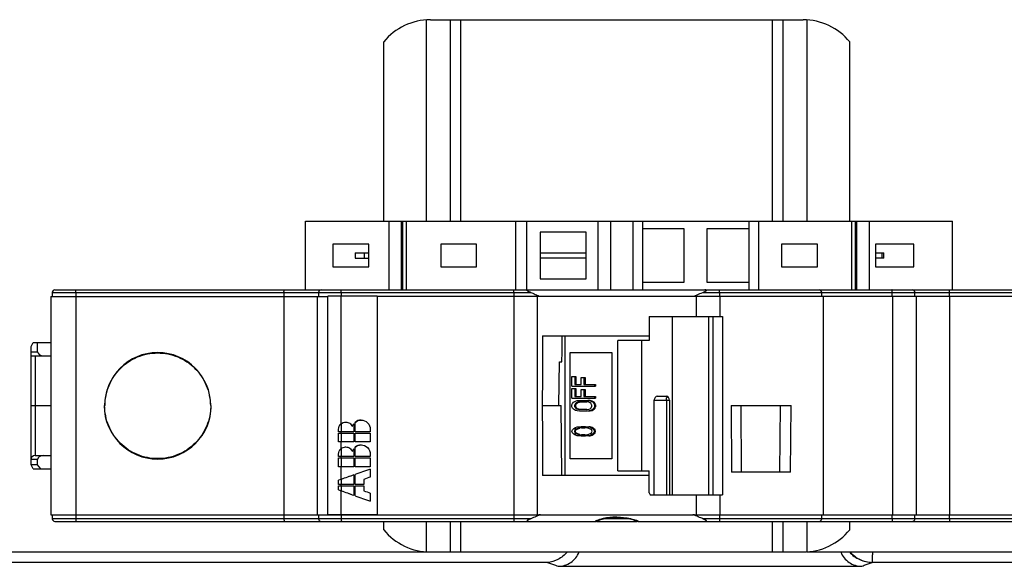
# Model space of a CAD drawing. Units: millimetres. Extents: x -3 to 844, y 0 to 594.
# Drawn here: x 735 to 772, y 61 to 81 of the extents above; entities that cross this region are included whole.
import ezdxf

# ---------------------------------------------------------------- set-up
doc = ezdxf.new("R2010")
doc.units = ezdxf.units.MM
doc.header["$LTSCALE"] = 46.255
for name, color, linetype in [('ENDHALTER-PHDXF_CONTINUOUS_LINE', 7, 'CONTINUOUS'), ('KASTEN-GEFRADXF_CONTINUOUS_LINE', 7, 'CONTINUOUS'), ('MONTAGEPLATTDXF_CONTINUOUS_LINE', 7, 'CONTINUOUS'), ('NORMSCHIENE_DXF_CONTINUOUS_LINE', 7, 'CONTINUOUS'), ('SICHERUNGSAUDXF_CONTINUOUS_LINE', 7, 'CONTINUOUS')]:
    doc.layers.add(name, color=color, linetype=linetype)

msp = doc.modelspace()

# ---------------------------------------------------------------- linework, layer by layer
at = {"layer": 'ENDHALTER-PHDXF_CONTINUOUS_LINE', "color": 7, "linetype": 'Continuous'}
for p, q in [((745.43692, 73.79879), (769.73692, 73.79879)), ((745.43692, 71.22379), (745.43692, 73.79879)), ((748.56961, 73.79879), (748.56961, 71.22379)), ((749.0379, 71.22379), (749.0379, 73.79879)), ((749.08803, 71.22379), (749.08803, 73.79879)), ((749.21701, 73.79879), (749.21701, 71.22379)), ((753.3321, 71.22379), (753.3321, 73.79879)), ((753.74224, 71.22379), (753.74224, 73.79879)), ((756.42923, 71.22379), (756.42923, 73.79879)), ((756.89175, 73.79879), (756.89175, 71.22379)), ((757.72767, 73.79879), (757.72767, 71.22379)), ((758.08692, 73.79879), (758.08692, 71.22379)), ((762.08692, 73.79879), (762.08692, 71.22379)), ((762.44617, 73.79879), (762.44617, 71.22379)), ((765.95683, 71.22379), (765.95683, 73.79879)), ((766.08581, 71.22379), (766.08581, 73.79879)), ((766.13594, 71.22379), (766.13594, 73.79879)), ((766.60423, 73.79879), (766.60423, 71.22379)), ((769.73692, 71.22379), (769.73692, 73.79879)), ((755.97442, 73.38629), (754.24942, 73.38629)), ((754.24942, 73.38629), (754.24942, 71.63629)), ((755.97442, 71.63629), (755.97442, 73.38629)), ((759.66192, 73.51129), (758.08692, 73.51129)), ((759.66192, 71.51129), (759.66192, 73.51129)), ((762.08692, 73.51129), (760.51192, 73.51129)), ((760.51192, 73.51129), (760.51192, 71.51129)), ((747.81192, 72.93629), (746.46192, 72.93629)), ((746.46192, 72.93629), (746.46192, 72.08629)), ((747.81192, 72.08629), (747.81192, 72.93629)), ((751.86192, 72.93629), (750.51192, 72.93629)), ((750.51192, 72.93629), (750.51192, 72.08629)), ((751.86192, 72.08629), (751.86192, 72.93629)), ((764.66192, 72.93629), (763.31192, 72.93629)), ((763.31192, 72.93629), (763.31192, 72.08629)), ((764.66192, 72.08629), (764.66192, 72.93629)), ((768.28692, 72.93629), (766.83692, 72.93629)), ((766.83692, 72.93629), (766.83692, 72.08629)), ((768.28692, 72.08629), (768.28692, 72.93629)), ((747.29427, 72.61129), (747.81192, 72.61129)), ((747.29427, 72.61129), (747.29427, 72.41129)), ((747.64427, 72.41129), (747.64427, 72.61129)), ((754.24942, 72.61129), (755.97442, 72.61129)), ((766.83692, 72.61129), (767.15953, 72.61129)), ((767.09427, 72.41129), (767.09427, 72.61129)), ((767.15953, 72.41129), (767.15953, 72.61129)), ((747.29427, 72.41129), (747.81192, 72.41129)), ((755.97442, 72.41129), (754.24942, 72.41129)), ((767.15953, 72.41129), (766.83692, 72.41129)), ((746.46192, 72.08629), (747.81192, 72.08629)), ((750.51192, 72.08629), (751.86192, 72.08629)), ((763.31192, 72.08629), (764.66192, 72.08629)), ((766.83692, 72.08629), (768.28692, 72.08629)), ((754.24942, 71.63629), (755.97442, 71.63629)), ((758.08692, 71.51129), (759.66192, 71.51129)), ((760.51192, 71.51129), (762.08692, 71.51129))]:
    msp.add_line(p, q, dxfattribs=at)
at = {"layer": 'KASTEN-GEFRADXF_CONTINUOUS_LINE', "color": 9, "linetype": 'Continuous'}
for p, q in [((754.52937, 60.98338), (729.95785, 60.98338)), ((783.1264, 60.98338), (766.7194, 60.98338))]:
    msp.add_line(p, q, dxfattribs=at)
at = {"layer": 'KASTEN-GEFRADXF_CONTINUOUS_LINE', "color": 7, "linetype": 'Continuous'}
msp.add_line((754.92219, 60.83583), (766.32618, 60.83583), dxfattribs=at)
for points, knots in [([(755.2694, 61.37374), (755.16908, 61.26051), (754.94303, 61.07678), (754.66206, 60.99179), (754.52937, 60.98338)], [0, 0, 0, 0, 0.53222646, 1, 1, 1, 1]), ([(754.92219, 60.83583), (755.08836, 60.83583), (755.42911, 60.93765), (755.64793, 61.21852), (755.70752, 61.3736)], [0, 0, 0, 0, 0.50005913, 1, 1, 1, 1]), ([(765.54118, 61.3736), (765.60069, 61.21854), (765.81938, 60.93766), (766.16005, 60.83583), (766.32618, 60.83583)], [0, 0, 0, 0, 0.49994084, 1, 1, 1, 1])]:
    msp.add_open_spline(points, degree=3, knots=knots, dxfattribs=at)
at = {"layer": 'KASTEN-GEFRADXF_CONTINUOUS_LINE', "color": 9, "linetype": 'Continuous'}
for points, knots in [([(765.86786, 61.37377), (765.97359, 61.25368), (766.23771, 61.05612), (766.55992, 60.98442), (766.71913, 60.98328)], [0, 0, 0, 0, 0.50123672, 1, 1, 1, 1]), ([(765.884, 61.37375), (765.99033, 61.25564), (766.24903, 61.06171), (766.5646, 60.98591), (766.7196, 60.98338)], [0, 0, 0, 0, 0.5062172, 1, 1, 1, 1]), ([(766.7196, 60.98338), (766.72147, 60.98701), (766.72311, 60.99902), (766.72689, 61.03667), (766.72941, 61.11103), (766.73405, 61.22936), (766.73804, 61.3216), (766.74073, 61.37378)], [0, 0, 0, 0, 0.0312841, 0.09062027, 0.29251853, 0.59930677, 1, 1, 1, 1]), ([(754.52937, 60.98338), (754.62795, 60.94589), (754.75945, 60.89819), (754.89015, 60.84834), (754.92219, 60.83583)], [0, 0, 0, 0, 0.75406057, 1, 1, 1, 1]), ([(766.32618, 60.83583), (766.35825, 60.84834), (766.48908, 60.8982), (766.62071, 60.94588), (766.7194, 60.98338)], [0, 0, 0, 0, 0.24589584, 1, 1, 1, 1])]:
    msp.add_open_spline(points, degree=3, knots=knots, dxfattribs=at)
at = {"layer": 'MONTAGEPLATTDXF_CONTINUOUS_LINE', "color": 7, "linetype": 'Continuous'}
for p, q in [((664.27442, 61.37379), (749.97442, 61.37379)), ((764.27442, 61.37379), (779.62442, 61.37379))]:
    msp.add_line(p, q, dxfattribs=at)
at = {"layer": 'NORMSCHIENE_DXF_CONTINUOUS_LINE', "color": 9, "linetype": 'Continuous'}
for p, q in [((749.97442, 73.79879), (749.97442, 81.36879)), ((751.27442, 73.79879), (751.27442, 81.37379)), ((762.97442, 73.79879), (762.97442, 81.37379)), ((764.27442, 73.79879), (764.27442, 81.36879)), ((749.97442, 61.3788), (749.97442, 62.52379)), ((751.27442, 61.37379), (751.27442, 62.52379)), ((762.97442, 61.37379), (762.97442, 62.52379)), ((764.27442, 61.3788), (764.27442, 62.52379))]:
    msp.add_line(p, q, dxfattribs=at)
at = {"layer": 'NORMSCHIENE_DXF_CONTINUOUS_LINE', "color": 7, "linetype": 'Continuous'}
for p, q in [((750.12442, 81.37379), (764.12442, 81.37379)), ((750.87442, 73.79879), (750.87442, 81.37379)), ((763.37442, 73.79879), (763.37442, 81.37379)), ((748.37442, 73.79879), (748.37442, 80.53801)), ((765.87442, 73.79879), (765.87442, 80.53801)), ((748.37442, 62.20958), (748.37442, 62.52379)), ((750.87442, 61.37379), (750.87442, 62.52379)), ((763.37442, 61.37379), (763.37442, 62.52379)), ((765.87442, 62.20958), (765.87442, 62.52379)), ((750.12442, 61.37379), (764.12442, 61.37379))]:
    msp.add_line(p, q, dxfattribs=at)
for centre, start, end in [((750.12442, 79.12379), 90, 141.057559), ((764.12442, 79.12379), 38.942441, 90), ((750.12442, 63.62379), 218.942441, 270), ((764.12442, 63.62379), 270, 321.057559)]:
    msp.add_arc(centre, 2.25, start, end, dxfattribs=at)
at = {"layer": 'SICHERUNGSAUDXF_CONTINUOUS_LINE', "color": 9, "linetype": 'Continuous'}
for p, q in [((735.92442, 71.12379), (753.89693, 71.12379)), ((736.80816, 71.12379), (736.80816, 70.97879)), ((746.77607, 71.12379), (746.77607, 70.98766)), ((753.25879, 71.12379), (753.25879, 70.97879)), ((760.35192, 71.12379), (778.32442, 71.12379)), ((760.99006, 70.97879), (760.99006, 71.12379)), ((767.47303, 70.97879), (767.47303, 71.12379)), ((736.80467, 70.97879), (736.80467, 62.76879)), ((746.76571, 70.98766), (746.76571, 66.19129)), ((753.25685, 70.97879), (753.25685, 62.76879)), ((754.13729, 70.97879), (754.13729, 62.76879)), ((754.18325, 70.99929), (754.18325, 70.97879)), ((760.0656, 70.97879), (760.0656, 70.99929)), ((760.11156, 70.97879), (760.11156, 70.22379)), ((760.992, 70.97879), (760.992, 70.22379)), ((767.47822, 70.97879), (767.47822, 62.76879)), ((759.21764, 63.52379), (759.21764, 70.22379)), ((760.56638, 70.22379), (760.56638, 63.52379)), ((760.73526, 70.22379), (760.73526, 63.52379)), ((735.12442, 68.89879), (735.37442, 68.89879)), ((735.27442, 68.74879), (735.27442, 64.99879)), ((758.52993, 67.07379), (759.10304, 67.07379)), ((758.9872, 67.07379), (758.9872, 63.52379)), ((761.41651, 66.87379), (761.43841, 64.37379)), ((763.65487, 64.37379), (763.67679, 66.87379)), ((746.67388, 65.98766), (746.67853, 65.98766)), ((746.76571, 65.89166), (746.76571, 65.84366)), ((746.77089, 66.19178), (746.77089, 65.89166)), ((746.77089, 65.84366), (746.77089, 65.50766)), ((746.76571, 65.50766), (746.76571, 65.25529)), ((746.77089, 65.25578), (746.77089, 64.95566)), ((735.37442, 64.84879), (735.12442, 64.84879)), ((746.67388, 65.05166), (746.67853, 65.05166)), ((746.76571, 64.95566), (746.76571, 64.90766)), ((746.77089, 64.90766), (746.77089, 64.57166)), ((746.76571, 64.57166), (746.76571, 64.10011)), ((746.77089, 64.1003), (746.77089, 63.91166)), ((746.76571, 63.91166), (746.76571, 63.86366)), ((746.76571, 63.67521), (746.76571, 62.78766)), ((746.77089, 63.86366), (746.77089, 63.67502)), ((760.11156, 63.52379), (760.11156, 62.76879)), ((760.992, 63.52379), (760.992, 62.76879)), ((753.89693, 62.62379), (735.92442, 62.62379)), ((736.80816, 62.76879), (736.80816, 62.62379)), ((746.77089, 62.78766), (746.77089, 62.76879)), ((746.77607, 62.76879), (746.77607, 62.62379)), ((753.25879, 62.76879), (753.25879, 62.62379)), ((754.18325, 62.76879), (754.18325, 62.7483)), ((757.60378, 62.6252), (756.64595, 62.6252)), ((757.12442, 62.67483), (757.12442, 62.68102)), ((760.0656, 62.76879), (760.0656, 62.7483)), ((778.32442, 62.62379), (760.35192, 62.62379)), ((760.99006, 62.62379), (760.99006, 62.76879)), ((767.47303, 62.62379), (767.47303, 62.76879))]:
    msp.add_line(p, q, dxfattribs=at)
at = {"layer": 'SICHERUNGSAUDXF_CONTINUOUS_LINE', "color": 7, "linetype": 'Continuous'}
for p, q in [((735.92442, 71.12379), (735.92442, 70.97879)), ((736.02442, 71.22379), (778.22442, 71.22379)), ((744.62617, 71.12379), (744.62617, 70.97879)), ((745.92442, 71.12379), (745.92442, 70.97879)), ((764.82442, 70.97879), (764.82442, 71.12379)), ((768.32442, 70.97879), (768.32442, 71.12379)), ((769.62268, 70.97879), (769.62268, 71.12379)), ((735.87442, 70.97879), (746.27634, 70.97879)), ((735.87442, 70.97879), (735.87442, 62.76879)), ((744.62442, 70.97879), (744.62442, 62.76879)), ((745.87442, 70.97879), (745.87442, 62.76879)), ((748.12635, 70.98766), (746.27634, 70.98766)), ((746.27634, 62.78766), (746.27634, 70.98766)), ((748.12635, 70.98766), (748.12635, 62.78766)), ((754.19827, 70.97879), (748.12635, 70.97879)), ((759.9872, 70.97379), (754.26165, 70.97379)), ((778.37442, 70.97879), (760.05058, 70.97879)), ((764.87442, 70.97879), (764.87442, 62.76879)), ((768.37442, 70.97879), (768.37442, 62.76879)), ((769.62442, 70.97879), (769.62442, 62.76879)), ((758.34339, 70.22379), (761.0998, 70.22379)), ((758.34339, 70.22379), (758.34339, 69.32379)), ((761.09987, 70.22379), (761.09987, 63.52379)), ((735.12442, 69.09879), (735.21103, 69.24879)), ((735.21103, 69.24879), (735.87442, 69.24879)), ((735.37442, 68.89879), (735.37442, 69.24879)), ((754.33976, 69.49879), (758.34339, 69.49879)), ((755.19139, 64.24879), (755.19139, 69.49879)), ((758.34339, 69.32379), (757.17145, 69.32379)), ((757.17145, 64.42379), (757.17145, 69.32379)), ((758.06534, 64.42379), (758.06534, 69.32379)), ((735.12442, 64.64879), (735.12442, 69.09879)), ((755.37396, 68.87379), (756.93789, 68.87379)), ((755.37396, 64.87379), (755.37396, 68.87379)), ((756.93789, 68.87379), (756.93789, 64.87379)), ((735.12442, 68.74879), (735.87442, 68.74879)), ((754.95193, 66.87379), (754.96988, 68.52379)), ((754.96988, 68.52379), (755.06691, 68.52379)), ((755.44352, 67.96963), (755.59148, 67.96963)), ((755.44352, 67.60213), (755.44352, 67.96963)), ((755.55112, 67.96963), (755.55112, 67.66338)), ((755.59148, 67.96963), (755.59148, 67.66338)), ((755.78427, 67.92879), (755.93223, 67.92879)), ((755.78427, 67.66338), (755.78427, 67.92879)), ((755.89188, 67.92879), (755.89188, 67.66338)), ((755.93223, 67.92879), (755.93223, 67.66338)), ((755.44352, 67.60213), (756.32678, 67.60213)), ((755.44352, 67.52046), (755.59148, 67.52046)), ((755.44352, 67.15296), (755.44352, 67.52046)), ((755.55112, 67.66338), (755.78427, 67.66338)), ((755.55112, 67.52046), (755.55112, 67.21421)), ((755.59148, 67.52046), (755.59148, 67.21421)), ((755.78427, 67.47963), (755.93223, 67.47963)), ((755.78427, 67.21421), (755.78427, 67.47963)), ((755.89188, 67.66338), (756.32678, 67.66338)), ((755.89188, 67.47963), (755.89188, 67.21421)), ((755.93223, 67.47963), (755.93223, 67.21421)), ((756.28643, 67.66338), (756.28643, 67.60213)), ((756.32678, 67.66338), (756.32678, 67.60213)), ((755.44352, 67.15296), (756.32678, 67.15296)), ((755.44352, 66.90796), (755.46145, 66.959)), ((755.46145, 66.959), (755.49732, 66.99984)), ((755.49732, 66.99984), (755.56906, 67.04067)), ((755.55112, 67.21421), (755.78427, 67.21421)), ((755.56906, 66.94879), (755.55112, 66.90796)), ((755.56906, 67.04067), (755.6408, 67.06109)), ((755.60493, 66.97942), (755.56906, 66.94879)), ((755.60941, 66.94879), (755.56906, 66.94879)), ((755.59148, 66.90796), (755.60941, 66.94879)), ((755.65873, 66.99984), (755.60493, 66.97942)), ((755.64528, 66.97942), (755.60493, 66.97942)), ((755.60941, 66.94879), (755.64528, 66.97942)), ((755.6408, 67.06109), (755.73047, 67.07129)), ((755.64528, 66.97942), (755.69908, 66.99984)), ((755.73047, 67.01004), (755.65873, 66.99984)), ((755.69908, 66.99984), (755.73127, 67.00441)), ((755.73047, 67.07129), (755.99948, 67.07129)), ((755.73047, 67.01004), (755.99948, 67.01004)), ((755.89188, 67.21421), (756.32678, 67.21421)), ((755.99948, 67.07129), (756.08915, 67.06109)), ((756.07122, 66.99984), (755.99948, 67.01004)), ((756.12951, 67.06109), (756.03983, 67.07129)), ((756.12502, 66.97942), (756.07122, 66.99984)), ((756.08915, 67.06109), (756.12951, 67.06109)), ((756.08915, 67.06109), (756.16089, 67.04067)), ((756.16089, 66.94879), (756.12502, 66.97942)), ((756.20124, 67.04067), (756.12951, 67.06109)), ((756.16089, 67.04067), (756.20124, 67.04067)), ((756.16089, 67.04067), (756.23263, 66.99984)), ((756.17882, 66.90796), (756.16089, 66.94879)), ((756.27298, 66.99984), (756.20124, 67.04067)), ((756.23263, 66.99984), (756.27298, 66.99984)), ((756.23263, 66.99984), (756.26849, 66.959)), ((756.26849, 66.959), (756.30885, 66.959)), ((756.26849, 66.959), (756.28643, 66.90796)), ((756.30885, 66.959), (756.27298, 66.99984)), ((756.28643, 67.21421), (756.28643, 67.15296)), ((756.32678, 66.90796), (756.30885, 66.959)), ((756.32678, 67.21421), (756.32678, 67.15296)), ((758.52993, 63.52379), (758.52993, 67.07379)), ((758.64459, 67.22379), (758.99751, 67.22379)), ((759.10304, 67.07379), (759.10304, 63.52379)), ((735.12442, 66.87379), (735.87442, 66.87379)), ((737.87442, 66.87379), (737.90433, 66.87379)), ((741.86018, 66.87379), (741.89264, 66.87379)), ((754.32704, 66.87379), (755.0418, 66.87379)), ((755.0673, 64.24879), (755.0418, 66.87379)), ((755.44352, 66.82629), (755.44352, 66.90796)), ((755.46145, 66.77525), (755.44352, 66.82629)), ((755.49732, 66.73442), (755.46145, 66.77525)), ((755.56906, 66.69359), (755.49732, 66.73442)), ((755.59148, 66.90796), (755.55112, 66.90796)), ((755.55112, 66.82629), (755.55112, 66.90796)), ((755.55112, 66.82629), (755.59148, 66.82629)), ((755.55112, 66.82629), (755.56906, 66.78546)), ((755.60941, 66.78546), (755.56906, 66.78546)), ((755.56906, 66.78546), (755.60493, 66.75484)), ((755.6408, 66.67317), (755.56906, 66.69359)), ((755.59148, 66.82629), (755.59148, 66.90796)), ((755.60941, 66.78546), (755.59148, 66.82629)), ((755.64528, 66.75484), (755.60493, 66.75484)), ((755.60493, 66.75484), (755.65873, 66.73442)), ((755.64528, 66.75484), (755.60941, 66.78546)), ((755.73047, 66.66296), (755.6408, 66.67317)), ((755.69908, 66.73442), (755.64528, 66.75484)), ((755.65873, 66.73442), (755.73047, 66.72421)), ((755.73127, 66.72984), (755.69908, 66.73442)), ((755.99948, 66.72421), (755.73047, 66.72421)), ((755.99948, 66.66296), (755.73047, 66.66296)), ((755.99948, 66.72421), (756.07122, 66.73442)), ((756.08915, 66.67317), (755.99948, 66.66296)), ((756.03983, 66.66296), (756.12951, 66.67317)), ((756.07122, 66.73442), (756.12502, 66.75484)), ((756.16089, 66.69359), (756.08915, 66.67317)), ((756.08915, 66.67317), (756.12951, 66.67317)), ((756.12502, 66.75484), (756.16089, 66.78546)), ((756.12951, 66.67317), (756.20124, 66.69359)), ((756.16089, 66.78546), (756.17882, 66.82629)), ((756.23263, 66.73442), (756.16089, 66.69359)), ((756.16089, 66.69359), (756.20124, 66.69359)), ((756.17882, 66.90796), (756.17882, 66.82629)), ((756.20124, 66.69359), (756.27298, 66.73442)), ((756.26849, 66.77525), (756.23263, 66.73442)), ((756.23263, 66.73442), (756.27298, 66.73442)), ((756.28643, 66.82629), (756.26849, 66.77525)), ((756.26849, 66.77525), (756.30885, 66.77525)), ((756.27298, 66.73442), (756.30885, 66.77525)), ((756.28643, 66.90796), (756.32678, 66.90796)), ((756.28643, 66.90796), (756.28643, 66.82629)), ((756.28643, 66.82629), (756.32678, 66.82629)), ((756.30885, 66.77525), (756.32678, 66.82629)), ((756.32678, 66.90796), (756.32678, 66.82629)), ((761.41651, 66.87379), (763.67679, 66.87379)), ((761.81599, 64.37379), (761.79404, 66.87379)), ((763.25659, 66.87379), (763.23481, 64.37379)), ((747.29431, 65.89166), (747.29431, 66.24469)), ((746.67388, 65.89166), (746.67388, 65.98766)), ((747.24655, 65.89166), (746.67388, 65.89166)), ((746.67388, 65.84366), (747.24655, 65.84366)), ((746.67388, 65.50766), (746.67388, 65.84366)), ((746.67853, 65.89166), (746.67853, 65.98766)), ((747.24655, 66.19166), (747.24655, 65.89166)), ((747.24655, 65.84366), (747.24655, 65.50766)), ((747.86769, 65.89166), (747.29431, 65.89166)), ((747.29431, 65.84366), (747.86769, 65.84366)), ((747.29431, 65.50766), (747.29431, 65.84366)), ((747.86769, 65.98766), (747.86769, 65.89166)), ((747.86769, 65.84366), (747.86769, 65.50766)), ((755.44352, 65.90754), (755.46145, 65.96879)), ((755.46145, 65.84629), (755.44352, 65.90754)), ((755.46145, 65.96879), (755.51526, 66.01984)), ((755.51526, 65.79525), (755.46145, 65.84629)), ((755.51526, 66.01984), (755.56906, 66.05046)), ((755.55112, 65.95859), (755.53319, 65.90754)), ((755.57354, 65.90754), (755.53319, 65.90754)), ((755.53319, 65.90754), (755.55112, 65.8565)), ((755.58699, 65.98921), (755.55112, 65.95859)), ((755.59148, 65.95859), (755.55112, 65.95859)), ((755.59148, 65.8565), (755.55112, 65.8565)), ((755.55112, 65.8565), (755.58699, 65.82588)), ((755.56906, 66.05046), (755.6408, 66.07088)), ((755.57354, 65.90754), (755.59148, 65.95859)), ((755.59148, 65.8565), (755.57354, 65.90754)), ((755.6946, 66.03004), (755.58699, 65.98921)), ((755.62735, 65.98921), (755.58699, 65.98921)), ((755.59148, 65.95859), (755.62735, 65.98921)), ((755.62735, 65.82588), (755.59148, 65.8565)), ((755.62735, 65.98921), (755.73495, 66.03004)), ((755.6408, 66.07088), (755.6946, 66.08109)), ((755.6946, 66.08109), (755.78427, 66.09129)), ((755.8022, 66.04025), (755.6946, 66.03004)), ((755.78427, 66.09129), (755.94568, 66.09129)), ((755.8022, 66.04025), (755.92774, 66.04025)), ((756.03535, 66.03004), (755.92774, 66.04025)), ((755.94568, 66.09129), (756.03535, 66.08109)), ((756.03535, 66.08109), (756.08915, 66.07088)), ((756.14295, 65.98921), (756.03535, 66.03004)), ((756.12951, 66.07088), (756.0757, 66.08109)), ((756.08915, 66.07088), (756.12951, 66.07088)), ((756.08915, 66.07088), (756.16089, 66.05046)), ((756.20124, 66.05046), (756.12951, 66.07088)), ((756.17882, 65.95859), (756.14295, 65.98921)), ((756.14295, 65.82588), (756.17882, 65.8565)), ((756.16089, 66.05046), (756.20124, 66.05046)), ((756.16089, 66.05046), (756.21469, 66.01984)), ((756.19676, 65.90754), (756.17882, 65.95859)), ((756.17882, 65.8565), (756.19676, 65.90754)), ((756.25505, 66.01984), (756.20124, 66.05046)), ((756.21469, 66.01984), (756.25505, 66.01984)), ((756.21469, 66.01984), (756.26849, 65.96879)), ((756.26849, 65.84629), (756.21469, 65.79525)), ((756.30885, 65.96879), (756.25505, 66.01984)), ((756.25505, 65.79525), (756.30885, 65.84629)), ((756.26849, 65.96879), (756.30885, 65.96879)), ((756.26849, 65.96879), (756.28643, 65.90754)), ((756.28643, 65.90754), (756.26849, 65.84629)), ((756.26849, 65.84629), (756.30885, 65.84629)), ((756.28643, 65.90754), (756.32678, 65.90754)), ((756.32678, 65.90754), (756.30885, 65.96879)), ((756.30885, 65.84629), (756.32678, 65.90754)), ((747.24655, 65.50766), (746.67388, 65.50766)), ((747.86769, 65.50766), (747.29431, 65.50766)), ((755.56906, 65.76463), (755.51526, 65.79525)), ((755.6408, 65.74421), (755.56906, 65.76463)), ((755.62735, 65.82588), (755.58699, 65.82588)), ((755.58699, 65.82588), (755.6946, 65.78504)), ((755.73495, 65.78504), (755.62735, 65.82588)), ((755.6946, 65.734), (755.6408, 65.74421)), ((755.6946, 65.78504), (755.8022, 65.77484)), ((755.78427, 65.72379), (755.6946, 65.734)), ((755.94568, 65.72379), (755.78427, 65.72379)), ((755.92774, 65.77484), (755.8022, 65.77484)), ((755.92774, 65.77484), (756.03535, 65.78504)), ((756.03535, 65.734), (755.94568, 65.72379)), ((756.03535, 65.78504), (756.14295, 65.82588)), ((756.08915, 65.74421), (756.03535, 65.734)), ((756.0757, 65.734), (756.12951, 65.74421)), ((756.16089, 65.76463), (756.08915, 65.74421)), ((756.08915, 65.74421), (756.12951, 65.74421)), ((756.12951, 65.74421), (756.20124, 65.76463)), ((756.21469, 65.79525), (756.16089, 65.76463)), ((756.16089, 65.76463), (756.20124, 65.76463)), ((756.20124, 65.76463), (756.25505, 65.79525)), ((756.21469, 65.79525), (756.25505, 65.79525)), ((747.24655, 65.25566), (747.24655, 64.95566)), ((747.29431, 64.95566), (747.29431, 65.30869)), ((735.27442, 64.99879), (735.87442, 64.99879)), ((735.37442, 64.64879), (735.37442, 64.84879)), ((746.67388, 64.95566), (746.67388, 65.05166)), ((747.24655, 64.95566), (746.67388, 64.95566)), ((746.67388, 64.90766), (747.24655, 64.90766)), ((746.67388, 64.57166), (746.67388, 64.90766)), ((746.67853, 64.95566), (746.67853, 65.05166)), ((747.24655, 64.90766), (747.24655, 64.57166)), ((747.86769, 64.95566), (747.29431, 64.95566)), ((747.29431, 64.90766), (747.86769, 64.90766)), ((747.29431, 64.57166), (747.29431, 64.90766)), ((747.86769, 65.05166), (747.86769, 64.95566)), ((747.86769, 64.90766), (747.86769, 64.57166)), ((756.93789, 64.87379), (755.37396, 64.87379)), ((735.37442, 64.64879), (735.12442, 64.64879)), ((735.21103, 64.49879), (735.12442, 64.64879)), ((735.21103, 64.49879), (735.87442, 64.49879)), ((735.4969, 64.49879), (735.37442, 64.64879)), ((747.24655, 64.57166), (746.67388, 64.57166)), ((747.86769, 64.57166), (747.29431, 64.57166)), ((747.86769, 64.48766), (747.86769, 64.18766)), ((757.17145, 64.42379), (758.34339, 64.42379)), ((758.34339, 63.59981), (758.34339, 64.42379)), ((763.65487, 64.37379), (761.43841, 64.37379)), ((746.67388, 64.06766), (746.67853, 64.06766)), ((746.67388, 63.91166), (746.67388, 64.06766)), ((746.67853, 63.91166), (746.67853, 64.06766)), ((747.24655, 64.26926), (747.24655, 63.91166)), ((747.29431, 63.91166), (747.29431, 64.28606)), ((747.62875, 64.10366), (747.62875, 63.91166)), ((758.34339, 64.24879), (754.33976, 64.24879)), ((747.24655, 63.91166), (746.67388, 63.91166)), ((746.67388, 63.86366), (747.24655, 63.86366)), ((746.67388, 63.70766), (746.67388, 63.86366)), ((746.67853, 63.70766), (746.67388, 63.70766)), ((746.67853, 63.70766), (746.67853, 63.86366)), ((747.24655, 63.86366), (747.24655, 63.50606)), ((747.62875, 63.91166), (747.29431, 63.91166)), ((747.29431, 63.86366), (747.62875, 63.86366)), ((747.29431, 63.48926), (747.29431, 63.86366)), ((747.62875, 63.86366), (747.62875, 63.67166)), ((747.86769, 63.58766), (747.86769, 63.28766)), ((758.34339, 63.59981), (758.37721, 63.52379)), ((758.37721, 63.52379), (761.0998, 63.52379)), ((735.87442, 62.76879), (754.19827, 62.76879)), ((735.92442, 62.76879), (735.92442, 62.62379)), ((736.02442, 62.52379), (756.32431, 62.52379)), ((744.62617, 62.76879), (744.62617, 62.62379)), ((745.92442, 62.76879), (745.92442, 62.62379)), ((746.27634, 62.78766), (748.12635, 62.78766)), ((754.26165, 62.77379), (759.9872, 62.77379)), ((756.36493, 62.52379), (757.89218, 62.52379)), ((757.08627, 62.67457), (757.12442, 62.67483)), ((757.12442, 62.67483), (757.15588, 62.67465)), ((757.92454, 62.52379), (778.22442, 62.52379)), ((760.05058, 62.76879), (778.37442, 62.76879)), ((764.82442, 62.62379), (764.82442, 62.76879)), ((768.32442, 62.62379), (768.32442, 62.76879)), ((769.62268, 62.62379), (769.62268, 62.76879))]:
    msp.add_line(p, q, dxfattribs=at)
for points in [[(756.39957, 62.53944), (756.52114, 62.58938), (756.63145, 62.62218), (756.74327, 62.64543), (756.85611, 62.661), (756.96999, 62.67041), (757.08627, 62.67457)], [(757.15588, 62.67465), (757.27242, 62.67077), (757.38657, 62.66166), (757.49971, 62.64642), (757.61187, 62.62355), (757.72254, 62.59117), (757.83357, 62.54674), (757.84927, 62.53945)]]:
    msp.add_lwpolyline(points, dxfattribs=at)
for centre, radius, start, end in [((736.02442, 71.12379), 0.1, 90, 180), ((746.02442, 71.12379), 0.1, 90, 180), ((755.13903, 73.21525), 2.41329, 245.876367, 246.668663), ((759.06974, 73.30703), 2.51345, 293.341598, 294.178623), ((764.72442, 71.12379), 0.1, 0, 90), ((768.22442, 71.12379), 0.1, 0, 90), ((754.30512, 71.29326), 0.31846, 256.342936, 258.605154), ((754.31003, 71.31767), 0.34336, 258.605504, 260.727894), ((759.94087, 71.30696), 0.33245, 279.21944, 283.578109), ((759.94747, 71.27815), 0.30291, 283.644876, 286.000046), ((759.94926, 71.27232), 0.2968, 285.978651, 290.726896), ((759.95607, 71.2541), 0.27736, 290.741817, 293.259576), ((739.88231, 66.87378), 1.99211, 0.000436, 179.999564), ((739.88353, 66.87381), 2.00911, 180.00057, 359.99943), ((735.27442, 64.84879), 0.15, 90, 180), ((736.02442, 62.62379), 0.1, 180, 270), ((746.02442, 62.62379), 0.1, 180, 270), ((755.1791, 60.44056), 2.51344, 113.341593, 114.178622), ((754.29278, 62.49348), 0.27736, 110.74179, 113.259543), ((754.29959, 62.47527), 0.2968, 105.978636, 110.72687), ((754.30138, 62.46943), 0.30291, 103.644866, 106.000031), ((754.30797, 62.44063), 0.33245, 99.21944, 103.578099), ((756.3344, 62.67897), 0.15399, 291.123726, 295.03044), ((759.93882, 62.42992), 0.34336, 78.605504, 80.727894), ((759.94373, 62.45433), 0.31846, 76.342936, 78.605154), ((759.10982, 60.53234), 2.41329, 65.876367, 66.668663), ((764.72442, 62.62379), 0.1, 270, 360), ((768.22442, 62.62379), 0.1, 270, 360)]:
    msp.add_arc(centre, radius, start, end, dxfattribs=at)
at = {"layer": 'SICHERUNGSAUDXF_CONTINUOUS_LINE', "color": 9, "linetype": 'Continuous'}
for centre, radius, start, end in [((757.07202, 60.92525), 1.77078, 115.064794, 115.48029), ((756.98863, 61.1074), 1.57046, 111.196264, 115.124437), ((757.25987, 61.10653), 1.57139, 64.877479, 68.807124), ((757.17604, 60.92339), 1.7728, 64.522374, 64.937417)]:
    msp.add_arc(centre, radius, start, end, dxfattribs=at)
at = {"layer": 'SICHERUNGSAUDXF_CONTINUOUS_LINE', "color": 7, "linetype": 'Continuous'}
for centre, major_axis, ratio, start_param, end_param in [((757.12442, 211.78267), (2.61261, 372.41311), 0.00519068, -4.320329, -4.31268962), ((735.58656, 68.89879), (0.21213, 0), 0.70710678, -3.14159265, -1.57079633), ((758.64459, 67.07379), (0, 0.15), 0.76442639, 0, 1.57079633), ((758.99751, 67.07379), (0, 0.15), 0.70352162, -1.57079633, 0), ((757.12442, -78.03508), (-2.61261, 372.41311), 0.00519068, 1.17109696, 1.17873634), ((735.58656, 64.84879), (0.21213, 0), 0.70710678, 1.57079633, 3.14159265), ((757.11925, 64.48766), (99.99493, 34.88073), 0.02887077, 1.65337387, 1.65913391), ((746.87442, 64.10418), (1.04995, 0.36625), 0.02887077, 1.66444705, 1.75290174), ((746.87442, 64.10418), (0.99995, 0.34881), 0.02887077, 1.66444705, 1.7578959), ((757.11925, 64.48766), (99.99493, 34.88073), 0.02887077, 1.65961391, 1.66444705), ((757.12442, 64.48785), (99.99493, 34.88073), 0.02887077, 1.65961945, 1.66444705), ((757.11925, 64.18766), (99.99493, 34.88073), 0.02887077, 1.65337387, 1.65577388), ((746.87442, 63.67114), (1.04995, -0.36625), 0.02887077, -1.75290174, -1.66444705), ((746.87442, 63.67114), (0.99995, -0.34881), 0.02887077, -1.7578959, -1.66444705), ((757.11925, 63.28766), (99.99493, -34.88073), 0.02887077, -1.66444705, -1.65961391), ((757.12442, 63.28747), (99.99493, -34.88073), 0.02887077, -1.66444705, -1.65961945), ((757.11925, 63.58766), (99.99493, -34.88073), 0.02887077, -1.65577388, -1.65337387), ((757.11925, 63.28766), (99.99493, -34.88073), 0.02887077, -1.65913391, -1.65337387)]:
    msp.add_ellipse(centre, major_axis=major_axis, ratio=ratio, start_param=start_param, end_param=end_param, dxfattribs=at)
at = {"layer": 'SICHERUNGSAUDXF_CONTINUOUS_LINE', "color": 9, "linetype": 'Continuous'}
for points, knots in [([(736.80816, 71.12379), (736.80816, 71.13655), (736.80873, 71.15947), (736.80909, 71.19262), (736.81276, 71.2087), (736.81244, 71.22379), (736.81513, 71.22379)], [0, 0, 0, 0, 0.38032707, 0.70304209, 0.91976522, 1, 1, 1, 1]), ([(746.77607, 71.12379), (746.77607, 71.13655), (746.7766, 71.15961), (746.77823, 71.19238), (746.78154, 71.20938), (746.78356, 71.22379), (746.78642, 71.22379)], [0, 0, 0, 0, 0.37773383, 0.6986287, 0.91523943, 1, 1, 1, 1]), ([(753.25879, 71.12379), (753.25879, 71.13655), (753.25899, 71.16004), (753.25953, 71.188), (753.26048, 71.20567), (753.26085, 71.21546), (753.2619, 71.21991), (753.26196, 71.22379), (753.26265, 71.22379)], [0, 0, 0, 0, 0.38171611, 0.70538823, 0.82955498, 0.92212098, 0.97933134, 1, 1, 1, 1]), ([(760.99006, 71.12379), (760.99006, 71.13655), (760.98986, 71.16004), (760.98932, 71.188), (760.98837, 71.20567), (760.988, 71.21546), (760.98695, 71.21991), (760.98689, 71.22379), (760.9862, 71.22379)], [0, 0, 0, 0, 0.3817174, 0.70539061, 0.82955782, 0.92212407, 0.97933405, 1, 1, 1, 1]), ([(767.47303, 71.12379), (767.47303, 71.13655), (767.4725, 71.15961), (767.47086, 71.19238), (767.46755, 71.20939), (767.46552, 71.22379), (767.46265, 71.22379)], [0, 0, 0, 0, 0.37771048, 0.69858904, 0.91519901, 1, 1, 1, 1]), ([(758.99117, 67.13046), (758.9939, 67.14917), (759.0008, 67.17996), (759.016, 67.20997), (759.02611, 67.21802)], [0, 0, 0, 0, 0.59394721, 1, 1, 1, 1]), ([(736.80816, 62.62379), (736.80816, 62.61104), (736.80873, 62.58812), (736.80909, 62.55497), (736.81276, 62.53889), (736.81244, 62.52379), (736.81513, 62.52379)], [0, 0, 0, 0, 0.38032707, 0.70304209, 0.91976522, 1, 1, 1, 1]), ([(746.77607, 62.62379), (746.77607, 62.61104), (746.7766, 62.58798), (746.77823, 62.55521), (746.78154, 62.53821), (746.78356, 62.52379), (746.78642, 62.52379)], [0, 0, 0, 0, 0.37773383, 0.6986287, 0.91523943, 1, 1, 1, 1]), ([(753.25879, 62.62379), (753.25879, 62.61104), (753.25899, 62.58755), (753.25953, 62.55959), (753.26048, 62.54192), (753.26085, 62.53212), (753.2619, 62.52767), (753.26196, 62.52379), (753.26265, 62.52379)], [0, 0, 0, 0, 0.3817174, 0.70539061, 0.82955782, 0.92212407, 0.97933405, 1, 1, 1, 1]), ([(757.12442, 62.68102), (757.06102, 62.68118), (756.82352, 62.67365), (756.58367, 62.63457), (756.42081, 62.57161)], [0, 0, 0, 0, 0.26638612, 1, 1, 1, 1]), ([(757.12442, 62.68102), (757.18781, 62.68119), (757.42529, 62.67365), (757.6651, 62.63458), (757.82794, 62.57165)], [0, 0, 0, 0, 0.26638203, 1, 1, 1, 1]), ([(760.99006, 62.62379), (760.99006, 62.61104), (760.98986, 62.58755), (760.98932, 62.55959), (760.98837, 62.54192), (760.988, 62.53212), (760.98695, 62.52767), (760.98688, 62.52379), (760.98619, 62.52379)], [0, 0, 0, 0, 0.38171502, 0.70538622, 0.82955259, 0.92211839, 0.97932905, 1, 1, 1, 1]), ([(767.47303, 62.62379), (767.47303, 62.61104), (767.4725, 62.58798), (767.47086, 62.55521), (767.46755, 62.5382), (767.46552, 62.52379), (767.46265, 62.52379)], [0, 0, 0, 0, 0.37771048, 0.69858904, 0.91519901, 1, 1, 1, 1])]:
    msp.add_open_spline(points, degree=3, knots=knots, dxfattribs=at)
at = {"layer": 'SICHERUNGSAUDXF_CONTINUOUS_LINE', "color": 7, "linetype": 'Continuous'}
for points, knots in [([(744.62617, 71.12379), (744.62617, 71.13655), (744.62636, 71.16005), (744.62683, 71.18802), (744.62772, 71.20568), (744.62799, 71.21549), (744.62906, 71.21988), (744.62898, 71.22379), (744.62966, 71.22379)], [0, 0, 0, 0, 0.38206071, 0.70593823, 0.830057, 0.92252603, 0.97961273, 1, 1, 1, 1]), ([(753.89693, 71.12379), (753.87786, 71.13132), (753.84943, 71.14292), (753.81244, 71.15975), (753.78602, 71.17298), (753.76635, 71.1857), (753.75333, 71.19681), (753.75069, 71.21119), (753.76645, 71.21836), (753.78883, 71.22293), (753.80858, 71.22379), (753.82156, 71.22379)], [0, 0, 0, 0, 0.2514688, 0.37627628, 0.49842842, 0.61319609, 0.66358927, 0.70578318, 0.76486286, 0.84076298, 1, 1, 1, 1]), ([(753.89693, 71.12379), (753.92207, 71.11388), (754.00808, 71.07859), (754.09249, 71.0396), (754.1527, 71.01272)], [0, 0, 0, 0, 0.29066363, 1, 1, 1, 1]), ([(760.09921, 71.01408), (760.11653, 71.02184), (760.20013, 71.05985), (760.28415, 71.09706), (760.35192, 71.12379)], [0, 0, 0, 0, 0.2067192, 1, 1, 1, 1]), ([(760.35192, 71.12379), (760.37099, 71.13132), (760.39942, 71.14292), (760.43641, 71.15975), (760.46283, 71.17298), (760.4825, 71.1857), (760.49552, 71.19681), (760.49815, 71.21119), (760.4824, 71.21836), (760.46002, 71.22293), (760.44027, 71.22379), (760.42729, 71.22379)], [0, 0, 0, 0, 0.25146892, 0.37627645, 0.49842865, 0.61319628, 0.66358961, 0.70578313, 0.76486165, 0.84076264, 1, 1, 1, 1]), ([(769.62268, 71.12379), (769.62268, 71.13655), (769.62249, 71.16005), (769.62202, 71.18802), (769.62113, 71.20568), (769.62086, 71.21549), (769.61979, 71.21988), (769.61987, 71.22379), (769.61919, 71.22379)], [0, 0, 0, 0, 0.3820602, 0.70593724, 0.83005564, 0.9225244, 0.97961152, 1, 1, 1, 1]), ([(737.90433, 66.87379), (737.90434, 67.13129), (738.00782, 67.65173), (738.44811, 68.30915), (739.10639, 68.74888), (739.88221, 68.90319), (740.65801, 68.74897), (741.3163, 68.30928), (741.75656, 67.65181), (741.86018, 67.13131), (741.86018, 66.87379)], [0, 0, 0, 0, 0.1251267, 0.25019225, 0.37513265, 0.49999996, 0.62484626, 0.74977259, 0.87485965, 1, 1, 1, 1]), ([(741.87632, 66.87379), (741.87632, 66.61436), (741.77205, 66.08998), (741.32843, 65.4276), (740.66519, 64.98455), (739.88351, 64.82908), (739.10185, 64.98445), (738.43859, 65.42746), (737.995, 66.0899), (737.8906, 66.61433), (737.8906, 66.87379)], [0, 0, 0, 0, 0.12512702, 0.25019266, 0.37513302, 0.49999998, 0.62484598, 0.74977216, 0.87485924, 1, 1, 1, 1]), ([(746.94208, 66.25766), (746.99548, 66.25764), (747.10503, 66.2239), (747.17469, 66.13296), (747.19349, 66.08282)], [0, 0, 0, 0, 0.49927942, 1, 1, 1, 1]), ([(747.52388, 66.333), (747.61165, 66.33296), (747.79469, 66.25894), (747.86769, 66.07571), (747.86769, 65.98766)], [0, 0, 0, 0, 0.49920887, 1, 1, 1, 1]), ([(746.67388, 65.98766), (746.67388, 66.0258), (746.69012, 66.10288), (746.73709, 66.16624), (746.76571, 66.19129)], [0, 0, 0, 0, 0.50063848, 1, 1, 1, 1]), ([(746.67853, 65.98766), (746.67853, 66.02592), (746.69486, 66.10325), (746.74211, 66.16672), (746.77089, 66.19178)], [0, 0, 0, 0, 0.50065799, 1, 1, 1, 1]), ([(746.67388, 65.05166), (746.67388, 65.0898), (746.69012, 65.16688), (746.73709, 65.23024), (746.76571, 65.25529)], [0, 0, 0, 0, 0.50063848, 1, 1, 1, 1]), ([(746.67853, 65.05166), (746.67853, 65.08992), (746.69486, 65.16725), (746.74211, 65.23072), (746.77089, 65.25578)], [0, 0, 0, 0, 0.50065799, 1, 1, 1, 1]), ([(746.94208, 65.32166), (746.99548, 65.32164), (747.10503, 65.2879), (747.17469, 65.19696), (747.19349, 65.14682)], [0, 0, 0, 0, 0.49927942, 1, 1, 1, 1]), ([(747.52388, 65.397), (747.61165, 65.39696), (747.79469, 65.32294), (747.86769, 65.13971), (747.86769, 65.05166)], [0, 0, 0, 0, 0.49920887, 1, 1, 1, 1]), ([(744.62617, 62.62379), (744.62617, 62.61103), (744.62636, 62.58754), (744.62683, 62.55956), (744.62772, 62.54191), (744.62799, 62.5321), (744.62906, 62.5277), (744.62898, 62.52379), (744.62966, 62.52379)], [0, 0, 0, 0, 0.3820602, 0.70593724, 0.83005564, 0.9225244, 0.97961152, 1, 1, 1, 1]), ([(753.89693, 62.62379), (753.87786, 62.61627), (753.84943, 62.60467), (753.81244, 62.58784), (753.78602, 62.57461), (753.76635, 62.56188), (753.75333, 62.55078), (753.75069, 62.5364), (753.76645, 62.52923), (753.78883, 62.52466), (753.80858, 62.52379), (753.82156, 62.52379)], [0, 0, 0, 0, 0.25146893, 0.37627646, 0.49842866, 0.61319629, 0.66358963, 0.70578313, 0.76486153, 0.84076261, 1, 1, 1, 1]), ([(754.14964, 62.7335), (754.13232, 62.72575), (754.04872, 62.68774), (753.9647, 62.65053), (753.89693, 62.62379)], [0, 0, 0, 0, 0.20671915, 1, 1, 1, 1]), ([(760.35192, 62.62379), (760.32678, 62.63371), (760.24077, 62.66899), (760.15636, 62.70799), (760.09615, 62.73487)], [0, 0, 0, 0, 0.29066363, 1, 1, 1, 1]), ([(760.42729, 62.52379), (760.44027, 62.52379), (760.46003, 62.52466), (760.48241, 62.52923), (760.49816, 62.5364), (760.49552, 62.55078), (760.4825, 62.56189), (760.46283, 62.57461), (760.43641, 62.58784), (760.39942, 62.60467), (760.37099, 62.61627), (760.35192, 62.62379)], [0, 0, 0, 0, 0.1592416, 0.23515897, 0.29422569, 0.33642022, 0.38681466, 0.50157888, 0.62372945, 0.74853499, 1, 1, 1, 1]), ([(769.62268, 62.62379), (769.62268, 62.61103), (769.62249, 62.58754), (769.62202, 62.55956), (769.62113, 62.54191), (769.62086, 62.5321), (769.61979, 62.5277), (769.61987, 62.52379), (769.61919, 62.52379)], [0, 0, 0, 0, 0.38206071, 0.70593823, 0.830057, 0.92252603, 0.97961273, 1, 1, 1, 1])]:
    msp.add_open_spline(points, degree=3, knots=knots, dxfattribs=at)
for points in [[(754.18325, 70.99928), (754.19831, 70.99281), (754.214, 70.98768), (754.22992, 70.9838)], [(754.26165, 70.9738), (754.24046, 70.9738), (754.21917, 70.9753), (754.19827, 70.97879)], [(760.05058, 70.97879), (760.02967, 70.9753), (760.00839, 70.97379), (759.9872, 70.97379)], [(755.06691, 68.52379), (755.07007, 68.84879), (755.07431, 69.17378), (755.07629, 69.49879)], [(746.76571, 66.19129), (746.81298, 66.23267), (746.87927, 66.25768), (746.94208, 66.25766)], [(746.77089, 66.19178), (746.81809, 66.23287), (746.88412, 66.25767), (746.94671, 66.25765)], [(747.29431, 66.24469), (747.3552, 66.29959), (747.44189, 66.33303), (747.52388, 66.333)], [(747.52851, 66.333), (747.44652, 66.33303), (747.35983, 66.29959), (747.29894, 66.24469)], [(747.19348, 66.08282), (747.20456, 66.12163), (747.22278, 66.15904), (747.24655, 66.19166)], [(746.76571, 65.25529), (746.81298, 65.29667), (746.87927, 65.32168), (746.94208, 65.32166)], [(746.77089, 65.25577), (746.81809, 65.29687), (746.88412, 65.32167), (746.94671, 65.32165)], [(747.19348, 65.14682), (747.20456, 65.18563), (747.22278, 65.22304), (747.24655, 65.25566)], [(747.29431, 65.30869), (747.3552, 65.36359), (747.44189, 65.39703), (747.52388, 65.397)], [(747.52851, 65.397), (747.44652, 65.39703), (747.35983, 65.36359), (747.29894, 65.30869)], [(754.26165, 62.77379), (754.24046, 62.77379), (754.21917, 62.77228), (754.19827, 62.7688)], [(756.32427, 62.52379), (756.33559, 62.52379), (756.34695, 62.5247), (756.3581, 62.52663)], [(756.3581, 62.52663), (756.36893, 62.5285), (756.37965, 62.53137), (756.3899, 62.53533)], [(757.84928, 62.53945), (757.87251, 62.52861), (757.89894, 62.52379), (757.92458, 62.52379)], [(760.05058, 62.76879), (760.02967, 62.77228), (760.00839, 62.77379), (759.9872, 62.77379)], [(760.0656, 62.7483), (760.05054, 62.75478), (760.03485, 62.75991), (760.01892, 62.76378)]]:
    msp.add_open_spline(points, degree=3, dxfattribs=at)
at = {"layer": 'SICHERUNGSAUDXF_CONTINUOUS_LINE', "color": 9, "linetype": 'Continuous'}
msp.add_open_spline([(758.9872, 67.07379), (758.9872, 67.09273), (758.98844, 67.11172), (758.99117, 67.13046)], degree=3, dxfattribs=at)

doc.saveas('drawing.dxf')
